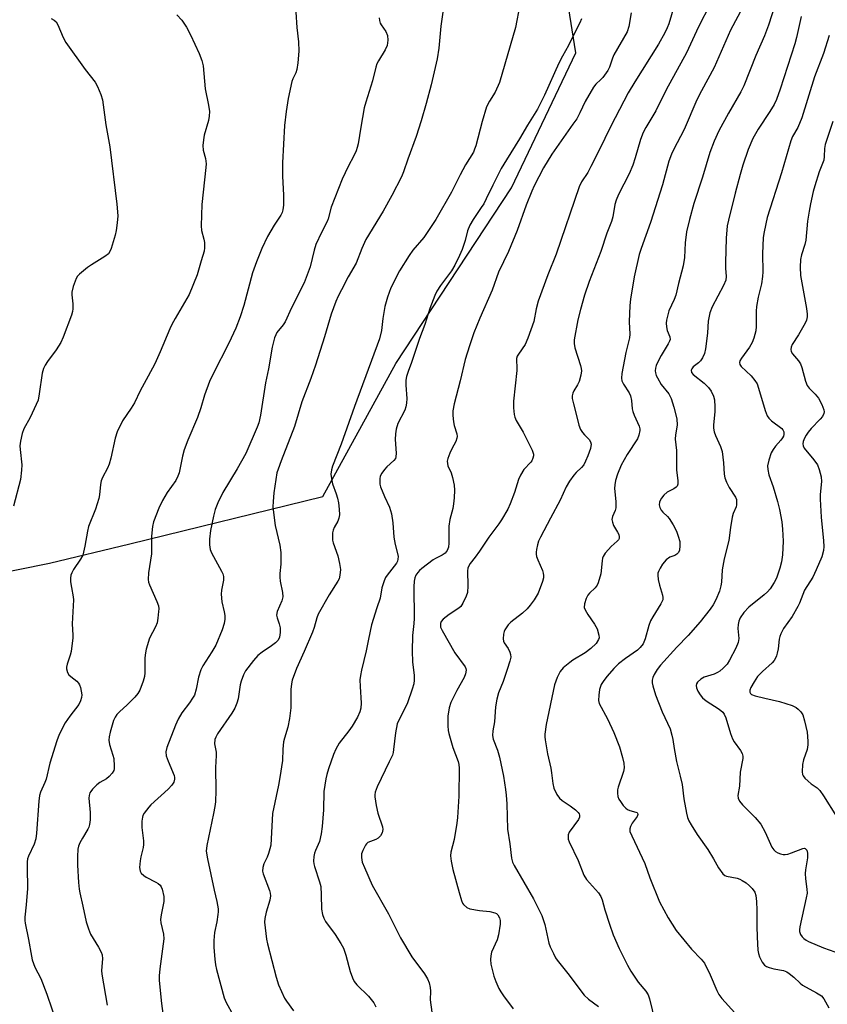
# Model space of a CAD drawing. Units: inches. Extents: x 1231770 to 1237770, y 561453 to 565454.
# Drawn here: x 1233106 to 1233352, y 562509 to 562809 of the extents above; entities that cross this region are included whole.
import ezdxf

# ---------------------------------------------------------------- set-up
doc = ezdxf.new("R2010")
doc.units = ezdxf.units.IN
doc.header["$MEASUREMENT"] = 0
doc.layers.add('NTRL-Trees', color=3, linetype='Continuous')
doc.layers.add('Undefined', color=1, linetype='Continuous')

msp = doc.modelspace()

# ---------------------------------------------------------------- linework, layer by layer
at = {"layer": 'NTRL-Trees'}
msp.add_polyline3d([(1232972.8, 562681.18, 0), (1232996.96, 562649.84, 0), (1233036.96, 562631.94, 0), (1233087.71, 562637.68, 0), (1233115.43, 562643.23, 0), (1233139.95, 562649.21, 0), (1233198.74, 562663.55, 0), (1233210.63, 562685.25, 0), (1233220.94, 562704.04, 0), (1233256.2, 562757.59, 0), (1233275.79, 562798.73, 0), (1233268.24, 562846.06, 0), (1233253.33, 562886.66, 0), (1233238.83, 562913.78, 0), (1233214.52, 562927.81, 0), (1233196.28, 562928.28, 0), (1233162.14, 562899.75, 0), (1233146.71, 562848.78, 0), (1233124.26, 562820.25, 0), (1233069.55, 562826.8, 0), (1233028.78, 562834.59, 0), (1232994.7, 562837.03, 0), (1232963.45, 562810.99, 0)], dxfattribs=at)
at = {"layer": 'Undefined'}
for points, elevation in [([(1233338.62, 562820.16), (1233334.54, 562807.17), (1233333.28, 562803.87), (1233330.62, 562797.91), (1233326.98, 562788.7), (1233326.05, 562786.88), (1233322.35, 562780.32), (1233319.41, 562774.92), (1233317.91, 562771.82), (1233316.61, 562768.38), (1233314.42, 562760.85), (1233311.77, 562752.86), (1233310.41, 562747.97), (1233309.55, 562744.2), (1233309.11, 562740.79), (1233308.92, 562736.4), (1233308.52, 562733.79), (1233307.05, 562728.45), (1233306.25, 562724.9), (1233305.76, 562723.6), (1233304.17, 562720.1), (1233303.38, 562717.24), (1233303.28, 562716.37), (1233303.39, 562715.26), (1233303.67, 562714.16), (1233304.46, 562712.22), (1233304.5, 562711.39), (1233304.35, 562710.86), (1233303.97, 562710.09), (1233301.82, 562706.53), (1233300.99, 562705.02), (1233300.28, 562703.51), (1233300.05, 562702.7), (1233299.97, 562701.85), (1233300.02, 562701.28), (1233300.28, 562700.47), (1233300.66, 562699.68), (1233301.84, 562697.65), (1233304.1, 562694.83), (1233304.87, 562693.47), (1233305.7, 562690.8), (1233306.55, 562687.27), (1233306.64, 562685.35), (1233306.17, 562682.31), (1233306.1, 562681.07), (1233306.44, 562677.54), (1233306.5, 562671.73), (1233306.9, 562668.36), (1233306.86, 562667.32), (1233306.63, 562666.72), (1233306.33, 562666.37), (1233305.66, 562665.92), (1233303.67, 562664.87), (1233302.6, 562663.97), (1233301.9, 562663.09), (1233301.49, 562662.36), (1233301.32, 562661.83), (1233301.22, 562660.99), (1233301.35, 562660.18), (1233301.75, 562659.42), (1233302.28, 562658.77), (1233303.68, 562657.49), (1233304.21, 562656.86), (1233305.43, 562654.95), (1233306.48, 562653), (1233307.02, 562651.54), (1233307.44, 562649.91), (1233307.51, 562648.53), (1233307.37, 562647.18), (1233307.1, 562646.48), (1233306.61, 562645.99), (1233305.96, 562645.63), (1233304.39, 562645.06), (1233303.28, 562644.3), (1233302.25, 562642.94), (1233301.5, 562641.71), (1233300.99, 562640.71), (1233300.83, 562640.19), (1233300.78, 562639.65), (1233300.9, 562638.25), (1233301.24, 562636.56), (1233302.25, 562633.56), (1233302.34, 562632.78), (1233302.26, 562632.09), (1233301.73, 562630.87), (1233299.23, 562626.95), (1233298.58, 562625.72), (1233298.04, 562624.24), (1233296.96, 562620.26), (1233296.27, 562618.71), (1233295.42, 562617.54), (1233294.62, 562616.73), (1233290.9, 562614.2), (1233288.81, 562612.6), (1233287.42, 562611.19), (1233285.35, 562608.87), (1233284.28, 562607.53), (1233283.54, 562606.29), (1233283.05, 562604.76), (1233282.79, 562603.09), (1233282.73, 562601.4), (1233282.92, 562600.49), (1233285.45, 562595.81), (1233287.38, 562591.69), (1233289.11, 562587.28), (1233290.03, 562584.11), (1233290.44, 562582.37), (1233290.53, 562580.92), (1233290.35, 562579.77), (1233288.7, 562575.08), (1233288.48, 562574.27), (1233288.45, 562573.22), (1233288.63, 562572.18), (1233288.92, 562571.42), (1233289.38, 562570.67), (1233290.26, 562569.47), (1233291.07, 562568.62), (1233291.53, 562568.28), (1233292.28, 562567.89), (1233294.07, 562567.46), (1233294.45, 562567.28), (1233294.62, 562567.1), (1233294.69, 562566.77), (1233294.51, 562566.16), (1233292.96, 562564.03), (1233292.42, 562563.06), (1233292.23, 562562.32), (1233292.3, 562561.53), (1233292.84, 562560.18), (1233296.78, 562551.83), (1233298.32, 562547.46), (1233301.32, 562540.17), (1233303.93, 562535.28), (1233306.38, 562531.42), (1233311.04, 562525.67), (1233313.94, 562522.7), (1233314.96, 562521.44), (1233316.73, 562517.87), (1233318.71, 562513.11), (1233319.39, 562511.86), (1233320.32, 562510.71), (1233324.27, 562506.28)], 498), ([(1233306.3, 562814.76), (1233304.12, 562807.59), (1233303.63, 562806.3), (1233302.94, 562804.83), (1233300.95, 562801.3), (1233293.75, 562789.87), (1233291.79, 562786.53), (1233286.44, 562776.33), (1233282.83, 562768.82), (1233280.41, 562764.07), (1233279.42, 562762.29), (1233277.56, 562759.41), (1233276.83, 562757.88), (1233269.82, 562737.42), (1233267.3, 562731.06), (1233264.36, 562723.1), (1233263.68, 562720.69), (1233262.97, 562716.86), (1233261.19, 562711.78), (1233260.38, 562709.86), (1233258.3, 562706.94), (1233257.94, 562706.27), (1233257.75, 562705.63), (1233257.72, 562704.91), (1233257.84, 562703.06), (1233257.8, 562701.91), (1233256.76, 562692.64), (1233256.81, 562690.61), (1233257, 562688.59), (1233257.2, 562687.77), (1233257.65, 562686.76), (1233259.76, 562683.22), (1233262.5, 562677.71), (1233262.87, 562676.48), (1233262.89, 562675.98), (1233262.73, 562675.21), (1233262.41, 562674.49), (1233262.09, 562674.04), (1233259.98, 562671.76), (1233258.97, 562670.04), (1233258.38, 562668.74), (1233257.14, 562664.83), (1233255.83, 562661.31), (1233255.04, 562659.75), (1233253.16, 562656.47), (1233252.36, 562655.26), (1233249.27, 562651.2), (1233246.48, 562646.96), (1233245.16, 562645.12), (1233243.61, 562643.14), (1233243.18, 562642.45), (1233242.91, 562641.73), (1233242.81, 562640.92), (1233242.89, 562636.33), (1233242.77, 562634.29), (1233242.43, 562633.19), (1233241.36, 562631.08), (1233240.73, 562630.11), (1233240.13, 562629.53), (1233237.24, 562627.65), (1233235.35, 562626.2), (1233234.81, 562625.55), (1233234.57, 562624.87), (1233234.52, 562624.38), (1233234.59, 562623.8), (1233235.04, 562622.75), (1233238.93, 562615.91), (1233242.03, 562611.65), (1233242.26, 562611.16), (1233242.36, 562610.64), (1233242.2, 562609.55), (1233241.82, 562608.46), (1233239.51, 562604.5), (1233237.75, 562600.87), (1233237.21, 562599.25), (1233236.78, 562596.62), (1233236.81, 562593.72), (1233236.93, 562592.28), (1233237.09, 562591.42), (1233238.33, 562587.15), (1233239.92, 562582.88), (1233240.16, 562581.9), (1233240.26, 562580.83), (1233240.13, 562572.32), (1233239.75, 562565.78), (1233239.53, 562564.03), (1233238.69, 562559.09), (1233237.69, 562555.21), (1233237.64, 562554.16), (1233237.84, 562552.5), (1233238.33, 562549.99), (1233240.22, 562542.98), (1233240.97, 562540.52), (1233241.3, 562539.75), (1233241.59, 562539.31), (1233242.54, 562538.44), (1233243.53, 562537.98), (1233246.47, 562537.45), (1233249.6, 562537.14), (1233251.16, 562536.76), (1233251.61, 562536.52), (1233252, 562536.16), (1233252.55, 562535.2), (1233252.72, 562534.42), (1233252.72, 562533.33), (1233252.26, 562530.07), (1233251.79, 562528.52), (1233250.12, 562524.74), (1233249.87, 562523.64), (1233249.78, 562522.52), (1233249.93, 562521.12), (1233250.86, 562517.5), (1233251.42, 562515.86), (1233252.36, 562513.72), (1233252.91, 562512.7), (1233253.74, 562511.5), (1233256.7, 562507.52)], 504), ([(1233316.73, 562813.56), (1233313.12, 562806.63), (1233309.53, 562798.72), (1233303.31, 562787.39), (1233300.2, 562781.01), (1233297.14, 562775.97), (1233296.32, 562774.46), (1233295.47, 562772.35), (1233293.9, 562766.68), (1233293.19, 562764.47), (1233292.03, 562761.88), (1233288.8, 562755.61), (1233288.06, 562753.81), (1233287.69, 562752.47), (1233287.04, 562748.75), (1233286.68, 562747.37), (1233285.29, 562743.78), (1233283.38, 562738.24), (1233279.89, 562729.1), (1233278.46, 562724.86), (1233277.2, 562720.56), (1233276.43, 562717.41), (1233275.33, 562711.29), (1233275.3, 562710.17), (1233275.47, 562708.88), (1233277.26, 562703.43), (1233277.44, 562702.6), (1233277.48, 562701.9), (1233277.29, 562700.54), (1233276.78, 562698.65), (1233276.3, 562697.6), (1233275.17, 562695.72), (1233274.84, 562695.02), (1233274.68, 562694.25), (1233274.73, 562693.45), (1233275.06, 562691.82), (1233275.93, 562688.65), (1233276.75, 562685.26), (1233277.26, 562684.01), (1233277.79, 562683.07), (1233278.4, 562682.31), (1233279.83, 562680.89), (1233280.3, 562680.25), (1233280.45, 562679.53), (1233280.23, 562678.19), (1233279.48, 562675.93), (1233278.76, 562674.29), (1233278.21, 562673.25), (1233277.52, 562672.4), (1233275.9, 562670.91), (1233275.17, 562670.12), (1233273.89, 562668.22), (1233272.89, 562666.55), (1233271.05, 562662.43), (1233268.03, 562657.02), (1233265.03, 562651.23), (1233264.44, 562649.95), (1233264.1, 562648.85), (1233263.78, 562647.44), (1233263.68, 562646.59), (1233263.7, 562646.05), (1233263.86, 562645.27), (1233264.21, 562644.25), (1233265.67, 562641.06), (1233265.89, 562640.27), (1233265.95, 562639.51), (1233265.91, 562638.76), (1233265.63, 562637.64), (1233264.28, 562634.09), (1233263.12, 562632.08), (1233261.92, 562630.49), (1233261, 562629.41), (1233259.51, 562628.08), (1233256, 562625.27), (1233255.22, 562624.51), (1233254.14, 562622.95), (1233253.92, 562622.47), (1233253.73, 562621.66), (1233253.65, 562620.27), (1233253.78, 562619.48), (1233254, 562618.96), (1233255.15, 562617.23), (1233255.68, 562616.21), (1233255.94, 562615.42), (1233255.95, 562614.6), (1233255.69, 562613.47), (1233254.87, 562610.91), (1233253.61, 562607.26), (1233252.25, 562603.75), (1233251.74, 562601.82), (1233251.28, 562599.48), (1233251.03, 562594.92), (1233250.52, 562592.22), (1233250.44, 562590.82), (1233250.64, 562589.71), (1233251.95, 562586.32), (1233252.54, 562584.2), (1233253.72, 562578.36), (1233254.39, 562574.33), (1233254.62, 562572.59), (1233254.77, 562569.93), (1233254.93, 562562.25), (1233255.68, 562557.79), (1233256.24, 562553.47), (1233256.52, 562552.23), (1233256.99, 562551.18), (1233262.86, 562540.99), (1233265.48, 562535.91), (1233266.38, 562533.2), (1233267.6, 562527.53), (1233267.99, 562526.45), (1233268.95, 562524.35), (1233269.61, 562523.07), (1233270.08, 562522.35), (1233273.35, 562518.31), (1233278.34, 562511.7), (1233279.63, 562510.44), (1233282.7, 562508.21)], 502), ([(1233190.45, 562811.09), (1233190.76, 562806.39), (1233191.3, 562802.05), (1233191.42, 562799.23), (1233191.09, 562795.7), (1233190.77, 562793.67), (1233190.47, 562792.64), (1233189.58, 562790.8), (1233189.28, 562790), (1233188.13, 562784.78), (1233187.51, 562780.85), (1233187.01, 562776.59), (1233186.41, 562765.22), (1233186.43, 562761.12), (1233186.78, 562755.35), (1233186.71, 562752.36), (1233186.55, 562750.9), (1233186.28, 562750.09), (1233185.91, 562749.31), (1233183.87, 562746.2), (1233181.82, 562742.72), (1233180.18, 562739.12), (1233178.46, 562735.07), (1233177.32, 562731.73), (1233174.64, 562721.77), (1233173.55, 562718.28), (1233172.17, 562714.81), (1233170.08, 562710.3), (1233165.29, 562700.97), (1233164.2, 562698.59), (1233162.67, 562694.44), (1233161.55, 562690.55), (1233160.57, 562687.64), (1233157.55, 562680.72), (1233156.49, 562677.84), (1233155.96, 562675.91), (1233154.91, 562670.79), (1233154.58, 562669.72), (1233153.93, 562668.48), (1233151.32, 562664.77), (1233149.89, 562662.4), (1233148.8, 562659.99), (1233147.12, 562655.88), (1233146.81, 562654.43), (1233146.5, 562651.45), (1233146.54, 562647.19), (1233146.48, 562646.07), (1233145.63, 562640.36), (1233145.48, 562638.32), (1233145.63, 562637.48), (1233145.92, 562636.65), (1233148.16, 562631.55), (1233148.64, 562630.23), (1233148.73, 562629.4), (1233148.69, 562628.55), (1233148.45, 562626.54), (1233148.2, 562625.12), (1233147.75, 562623.91), (1233145.94, 562620.38), (1233144.86, 562617.05), (1233144.64, 562615.91), (1233144.51, 562614.45), (1233144.45, 562609.85), (1233144.34, 562608.72), (1233143.96, 562607.31), (1233142.93, 562604.54), (1233142.37, 562603.53), (1233141.42, 562602.44), (1233139.15, 562600.17), (1233136.72, 562598), (1233135.96, 562597.22), (1233135.4, 562596.41), (1233134.96, 562595.36), (1233133.95, 562591.78), (1233133.66, 562590.42), (1233133.53, 562589.34), (1233133.7, 562588.06), (1233134.75, 562584.83), (1233135, 562583.73), (1233135.17, 562581.45), (1233135.12, 562580.61), (1233135.01, 562580.12), (1233134.55, 562579.26), (1233133.63, 562578.27), (1233132.77, 562577.59), (1233130.81, 562576.42), (1233129.9, 562575.76), (1233128.51, 562574.4), (1233128.01, 562573.75), (1233127.76, 562573.28), (1233127.54, 562572.49), (1233127.46, 562571.66), (1233127.81, 562567.32), (1233127.8, 562565.05), (1233127.67, 562563.65), (1233127.44, 562562.91), (1233127.1, 562562.21), (1233125.45, 562559.55), (1233124.66, 562558.06), (1233124.23, 562557.03), (1233124.05, 562556.2), (1233123.92, 562553.9), (1233123.94, 562551.28), (1233124.25, 562546.03), (1233124.45, 562543.98), (1233124.65, 562542.82), (1233125.63, 562538.82), (1233126.62, 562534.04), (1233127.29, 562531.86), (1233127.94, 562530.29), (1233130.39, 562526.32), (1233131.17, 562524.79), (1233131.45, 562524), (1233131.57, 562522.75), (1233131.32, 562519.23), (1233131.36, 562518.05), (1233133.02, 562508.63)], 516), ([(1233235.59, 562813.19), (1233234.67, 562806.85), (1233234.07, 562800.08), (1233233.59, 562796.89), (1233231.74, 562789.01), (1233230.23, 562783.32), (1233228.7, 562778.04), (1233227.14, 562773.22), (1233224.59, 562766.31), (1233223.32, 562762.42), (1233222.73, 562760.98), (1233219.74, 562755.24), (1233217.06, 562750.44), (1233211.81, 562741.81), (1233210.61, 562739.13), (1233208.85, 562734.69), (1233206.47, 562730.46), (1233204.37, 562726.5), (1233203.41, 562724.63), (1233202.7, 562723), (1233201.22, 562719.16), (1233199.23, 562712.2), (1233196.51, 562703.61), (1233195.04, 562699.5), (1233192.27, 562692.38), (1233190.13, 562684.86), (1233186.01, 562674.42), (1233185.08, 562671.89), (1233184.75, 562670.76), (1233183.81, 562664.68), (1233183.57, 562662.07), (1233183.5, 562660.44), (1233183.64, 562658.75), (1233184.18, 562654.72), (1233185.63, 562648.75), (1233185.91, 562646.56), (1233185.94, 562643), (1233185.62, 562640.08), (1233185.57, 562638.97), (1233185.71, 562637.81), (1233186.42, 562634.35), (1233186.5, 562633), (1233186.19, 562631.75), (1233184.84, 562628.55), (1233184.63, 562627.44), (1233184.77, 562626.65), (1233185.42, 562624.8), (1233185.71, 562623.59), (1233185.75, 562622.14), (1233185.55, 562620.72), (1233185.09, 562619.86), (1233184.27, 562619.05), (1233183.08, 562618.14), (1233180.22, 562616.19), (1233178.91, 562615.14), (1233177.55, 562613.58), (1233175.2, 562610.51), (1233174.55, 562609.24), (1233173.83, 562607.36), (1233173.57, 562606.24), (1233172.9, 562601.99), (1233172.5, 562600.63), (1233171.88, 562599.06), (1233171.01, 562597.54), (1233166.64, 562591.27), (1233166.1, 562590.32), (1233165.83, 562589.57), (1233165.69, 562588.28), (1233166.19, 562585.75), (1233166.26, 562584.64), (1233166.05, 562581.07), (1233166.13, 562574.08), (1233165.98, 562570.57), (1233165.81, 562569.11), (1233165.43, 562567.07), (1233163.39, 562557.26), (1233163.21, 562555.54), (1233163.58, 562553.25), (1233165.65, 562543.67), (1233166.46, 562540.27), (1233166.8, 562537.94), (1233166.83, 562537.07), (1233166.76, 562536.23), (1233166.38, 562534), (1233165.67, 562530.73), (1233165.52, 562528.35), (1233165.52, 562526.26), (1233165.79, 562522.7), (1233165.99, 562520.93), (1233166.31, 562519.47), (1233168.62, 562510.84), (1233169.25, 562509.5), (1233171.43, 562505.64)], 512), ([(1233258.75, 562813.36), (1233257.37, 562806.4), (1233252.58, 562789.66), (1233251.19, 562786.72), (1233249.45, 562783.98), (1233248.62, 562782.27), (1233247.26, 562777.77), (1233245.33, 562770.41), (1233244.97, 562769.34), (1233244.57, 562768.49), (1233242.17, 562764.61), (1233240.51, 562761.54), (1233237.88, 562756.32), (1233233.1, 562747.91), (1233229.49, 562742.43), (1233226.17, 562738.57), (1233225.01, 562736.94), (1233222.07, 562732.3), (1233219.45, 562727.14), (1233218.44, 562724.24), (1233217.64, 562721.47), (1233216.97, 562717.84), (1233216.64, 562714.17), (1233215.95, 562711.61), (1233208.37, 562690.95), (1233204.32, 562679.53), (1233201.69, 562672.83), (1233201.31, 562671.7), (1233201.14, 562670.38), (1233201.31, 562669.04), (1233201.7, 562667.45), (1233202.81, 562664.41), (1233203.2, 562663.05), (1233203.49, 562661.67), (1233203.7, 562659.67), (1233203.77, 562657.96), (1233203.64, 562656.99), (1233203.26, 562656.02), (1233202.2, 562654.1), (1233201.86, 562653.33), (1233201.68, 562652.52), (1233201.63, 562651.41), (1233201.7, 562650.3), (1233201.89, 562649.45), (1233203.24, 562645.53), (1233203.83, 562643.2), (1233204.06, 562641.31), (1233203.94, 562639.64), (1233203.65, 562638.53), (1233203.28, 562637.78), (1233200.62, 562633.65), (1233197.32, 562627.72), (1233196.92, 562626.66), (1233196.06, 562623.69), (1233195.54, 562622.21), (1233193.04, 562616.38), (1233190.66, 562611.16), (1233189.42, 562607.68), (1233189.2, 562606.55), (1233189.01, 562604.81), (1233188.92, 562599.16), (1233188.52, 562595.92), (1233188.07, 562593.3), (1233187.05, 562590.01), (1233186.78, 562588.9), (1233186.53, 562586.64), (1233186.39, 562583.17), (1233185.64, 562577.97), (1233185.22, 562575.69), (1233183.38, 562567.02), (1233182.85, 562557.39), (1233182.6, 562556.24), (1233182.14, 562554.84), (1233181.71, 562553.73), (1233180.7, 562551.71), (1233180.39, 562550.6), (1233180.38, 562549.51), (1233180.55, 562548.69), (1233182.42, 562543.55), (1233182.65, 562542.73), (1233182.75, 562541.97), (1233182.54, 562540.59), (1233181.49, 562536.93), (1233181.03, 562535.01), (1233180.96, 562533.88), (1233181.12, 562532.17), (1233181.57, 562528.72), (1233181.83, 562527.31), (1233184.49, 562517.13), (1233185.23, 562514.88), (1233187.02, 562510.8), (1233187.61, 562509.82), (1233189.77, 562506.9)], 510), ([(1233292.65, 562810.89), (1233291.98, 562806.7), (1233291.41, 562805.06), (1233287.37, 562798.08), (1233286.95, 562797.08), (1233286.03, 562794.33), (1233285.52, 562793.29), (1233284.03, 562791.18), (1233283.46, 562790.58), (1233281.86, 562789.14), (1233281.16, 562788.23), (1233278.68, 562783.87), (1233277.03, 562780.42), (1233276.06, 562778.64), (1233274.93, 562776.94), (1233268.52, 562767.88), (1233265.99, 562763.65), (1233263.08, 562758.21), (1233262.36, 562756.61), (1233260.69, 562752.27), (1233257.93, 562744.56), (1233255.24, 562738.23), (1233252.22, 562731.9), (1233250.33, 562726.41), (1233246.54, 562717.94), (1233244.77, 562713.41), (1233243.38, 562709.5), (1233242.11, 562705.34), (1233240.58, 562698.77), (1233238.76, 562691.82), (1233238.32, 562689.65), (1233238.3, 562688.26), (1233238.5, 562686.3), (1233238.75, 562685.18), (1233239.5, 562682.65), (1233239.62, 562681.82), (1233239.58, 562681.36), (1233239.22, 562680.36), (1233237.99, 562678.1), (1233237.4, 562676.78), (1233236.79, 562675.16), (1233236.63, 562674.34), (1233236.67, 562673.61), (1233236.85, 562672.89), (1233237.83, 562670.77), (1233238.25, 562669.35), (1233238.72, 562667.01), (1233238.81, 562665.52), (1233238.76, 562663.13), (1233238.57, 562661.34), (1233238.3, 562659.88), (1233237.44, 562656.53), (1233237.12, 562654.59), (1233237.11, 562649.35), (1233237, 562648.19), (1233236.62, 562647.12), (1233235.98, 562646.28), (1233235.11, 562645.68), (1233233.05, 562644.69), (1233232.31, 562644.24), (1233228.83, 562641.64), (1233228.18, 562641.07), (1233227.64, 562640.47), (1233227.08, 562639.59), (1233226.78, 562638.84), (1233226.56, 562637.74), (1233226.44, 562636.02), (1233226.5, 562626.38), (1233226.44, 562624.94), (1233226.05, 562621.22), (1233225.93, 562616.47), (1233226.05, 562613.23), (1233226.55, 562609.05), (1233226.57, 562607.65), (1233226.45, 562606.54), (1233225.96, 562604.87), (1233224.53, 562600.75), (1233223.9, 562599.4), (1233221.94, 562595.69), (1233221.39, 562594.32), (1233220.82, 562591.57), (1233220.29, 562586.48), (1233220.16, 562585.64), (1233219.91, 562584.83), (1233218.97, 562582.73), (1233215.25, 562575.1), (1233214.69, 562573.5), (1233214.57, 562572.69), (1233214.58, 562572.11), (1233214.95, 562569.47), (1233215.44, 562567.15), (1233216.87, 562562.98), (1233216.95, 562562.17), (1233216.76, 562561.18), (1233216.31, 562560.27), (1233215.55, 562559.51), (1233214.84, 562559.08), (1233212.43, 562558.15), (1233212, 562557.8), (1233211.67, 562557.36), (1233210.87, 562555.8), (1233210.53, 562554.69), (1233210.51, 562553.59), (1233210.75, 562552.21), (1233211.37, 562550.58), (1233213.77, 562545.24), (1233218.72, 562536.46), (1233222.41, 562529.2), (1233225.82, 562523.39), (1233229.71, 562518.18), (1233230.59, 562516.69), (1233231.08, 562515.4), (1233231.42, 562514.07), (1233231.5, 562512.94), (1233231.42, 562510.27), (1233231.96, 562506.53)], 506), ([(1233326.63, 562812.61), (1233322.96, 562805.58), (1233317.98, 562794.25), (1233314.1, 562787.18), (1233312.66, 562784.39), (1233308.85, 562775.36), (1233305.58, 562769.19), (1233304.97, 562767.86), (1233304.17, 562765.67), (1233302.17, 562758.51), (1233298.52, 562747.01), (1233295.74, 562739.16), (1233295.14, 562737.25), (1233293.53, 562730.48), (1233292.44, 562723.72), (1233292.24, 562721.75), (1233292.01, 562716.75), (1233292.2, 562713), (1233292.15, 562711.94), (1233291.07, 562707.4), (1233289.85, 562701.06), (1233289.7, 562699.63), (1233289.84, 562698.81), (1233290.27, 562697.77), (1233292, 562695.2), (1233292.48, 562694.22), (1233292.78, 562692.86), (1233292.99, 562690.28), (1233293.16, 562689.44), (1233293.56, 562688.38), (1233295.11, 562684.99), (1233295.31, 562684.19), (1233295.31, 562683.63), (1233295.03, 562682.23), (1233294.6, 562681.17), (1233291.47, 562676.37), (1233289.59, 562673.08), (1233288.47, 562670.35), (1233287.86, 562668.41), (1233287.67, 562667.08), (1233287.62, 562666), (1233287.97, 562662.04), (1233287.99, 562660.13), (1233287.82, 562659.35), (1233286.93, 562657.47), (1233286.81, 562656.53), (1233286.94, 562655.74), (1233287.28, 562654.71), (1233288.49, 562652.7), (1233288.85, 562651.96), (1233289.01, 562651.26), (1233288.96, 562650.81), (1233288.75, 562650.39), (1233288.42, 562649.99), (1233286.53, 562648.31), (1233285.72, 562647.45), (1233284.78, 562646.3), (1233284.16, 562645.32), (1233283.95, 562644.8), (1233283.8, 562643.97), (1233283.4, 562639.99), (1233282.62, 562637.32), (1233282.27, 562636.6), (1233281.67, 562635.76), (1233280, 562634.14), (1233279.44, 562633.49), (1233278.94, 562632.49), (1233278.44, 562630.87), (1233278.36, 562629.8), (1233278.6, 562629.07), (1233279.44, 562627.65), (1233281.47, 562624.74), (1233282.27, 562623.24), (1233282.83, 562621.36), (1233282.86, 562620.56), (1233282.72, 562620.04), (1233281.97, 562618.81), (1233280.41, 562617.28), (1233278.65, 562615.97), (1233274.88, 562613.72), (1233273.92, 562613.06), (1233271.96, 562611.38), (1233271.05, 562610.3), (1233270.16, 562608.44), (1233269.34, 562606.23), (1233266.75, 562594.15), (1233266.39, 562591.21), (1233266.37, 562590.33), (1233266.44, 562589.48), (1233267.18, 562585.21), (1233268.19, 562580.79), (1233268.41, 562579.4), (1233268.74, 562576.14), (1233269.1, 562574.72), (1233269.98, 562572.85), (1233270.79, 562571.65), (1233271.64, 562570.94), (1233274.04, 562569.34), (1233275.69, 562568.13), (1233276.49, 562567.35), (1233276.79, 562566.92), (1233276.95, 562566.53), (1233276.94, 562565.95), (1233276.61, 562565.23), (1233273.8, 562561.3), (1233273.51, 562560.56), (1233273.43, 562559.78), (1233273.51, 562559.24), (1233273.79, 562558.42), (1233276.47, 562552.75), (1233278.21, 562548.22), (1233279.02, 562546.97), (1233282.72, 562542.87), (1233283.46, 562541.71), (1233283.83, 562540.71), (1233284.61, 562537.7), (1233286.01, 562533.27), (1233287.2, 562530.11), (1233288.98, 562525.86), (1233291.5, 562520.8), (1233292.52, 562519.02), (1233294.75, 562515.69), (1233297.13, 562512.91), (1233297.84, 562511.84), (1233298.29, 562510.56), (1233299.84, 562503.92)], 500), ([(1233115.93, 562809.21), (1233116.86, 562808.66), (1233117.45, 562808.15), (1233118, 562807.25), (1233119.63, 562803.39), (1233120.41, 562801.89), (1233126.31, 562793.67), (1233129.39, 562789.74), (1233130.08, 562788.45), (1233131.09, 562786.02), (1233131.56, 562784.36), (1233132.6, 562776.74), (1233133.78, 562770.05), (1233135.95, 562752.62), (1233136.21, 562749.03), (1233136.06, 562746.95), (1233135.78, 562744.59), (1233135.46, 562743.2), (1233134.27, 562739.14), (1233133.87, 562738.15), (1233133.43, 562737.53), (1233132.29, 562736.64), (1233128.23, 562734.15), (1233127.01, 562733.32), (1233124.6, 562731.27), (1233124.02, 562730.65), (1233123.58, 562729.93), (1233122.67, 562727.49), (1233122.28, 562725.82), (1233122.27, 562725.02), (1233122.52, 562722.23), (1233122.54, 562720.77), (1233122.46, 562719.9), (1233122.16, 562718.78), (1233119.61, 562712.15), (1233118.87, 562710.53), (1233117.49, 562708.23), (1233114.83, 562704.72), (1233114.1, 562703.55), (1233113.59, 562702.58), (1233113.22, 562701.18), (1233112.33, 562694.83), (1233111.94, 562692.89), (1233111.41, 562691.56), (1233109.54, 562687.67), (1233107.59, 562684.2), (1233107.08, 562682.73), (1233106.63, 562680.44), (1233106.45, 562679), (1233106.5, 562677.87), (1233107.01, 562673.26), (1233106.92, 562671.57), (1233106.58, 562668.76), (1233104.47, 562660.6)], 520), ([(1233154.21, 562810.28), (1233155.78, 562808.66), (1233157.17, 562806.48), (1233158.41, 562804.18), (1233161.03, 562798.53), (1233161.81, 562796.39), (1233162.26, 562794.76), (1233162.86, 562787.77), (1233163.91, 562782.77), (1233164.18, 562780.82), (1233164.11, 562779.45), (1233163.91, 562778.08), (1233162.54, 562773.64), (1233162.32, 562772.19), (1233162.18, 562770.45), (1233162.27, 562769.02), (1233162.98, 562766.54), (1233163.19, 562764.93), (1233163.11, 562763.76), (1233161.82, 562752.55), (1233161.6, 562746.04), (1233161.71, 562744.62), (1233162.44, 562741.95), (1233162.62, 562740.99), (1233162.7, 562739.34), (1233162.58, 562738.26), (1233161.61, 562735.32), (1233160.4, 562731.08), (1233158.01, 562725.08), (1233153.73, 562717.81), (1233152.74, 562715.97), (1233152.11, 562714.63), (1233149.17, 562707.67), (1233147.49, 562703.99), (1233145.53, 562700.2), (1233143.1, 562695.77), (1233141.34, 562692.15), (1233140.36, 562690.5), (1233137.65, 562686.59), (1233136.06, 562683.3), (1233135.44, 562681.38), (1233134.14, 562675.29), (1233133.64, 562673.45), (1233133.14, 562672.16), (1233131.58, 562669.36), (1233131.18, 562668.37), (1233130.97, 562667.28), (1233130.68, 562664.1), (1233130.49, 562662.96), (1233129.45, 562659.71), (1233127.32, 562654.41), (1233127.01, 562653.02), (1233126.23, 562648.49), (1233125.56, 562645.72), (1233124.93, 562644.44), (1233122.76, 562641.31), (1233122.22, 562640.33), (1233121.91, 562639.57), (1233121.79, 562638.75), (1233121.86, 562637.6), (1233122.11, 562635.85), (1233122.69, 562632.97), (1233122.78, 562632.1), (1233122.33, 562624.81), (1233122.57, 562621.35), (1233122.56, 562620.48), (1233122.07, 562616.4), (1233121.76, 562615.27), (1233120.8, 562612.46), (1233120.64, 562611.62), (1233120.65, 562611.06), (1233120.9, 562609.97), (1233121.31, 562609.28), (1233121.92, 562608.74), (1233123.74, 562607.37), (1233124.3, 562606.72), (1233124.59, 562606.24), (1233124.87, 562605.45), (1233125.1, 562604.33), (1233125.24, 562603.19), (1233125.22, 562602.36), (1233124.93, 562601.36), (1233124.33, 562600.18), (1233121.62, 562596.68), (1233120.25, 562594.61), (1233118.42, 562591.07), (1233117.66, 562589.19), (1233115.59, 562582.31), (1233114.42, 562577.5), (1233114.01, 562576.42), (1233112.73, 562573.54), (1233112.38, 562572.49), (1233112.14, 562570.77), (1233111.47, 562561.07), (1233111.27, 562559.31), (1233110.72, 562557.68), (1233109, 562554.02), (1233108.77, 562553.19), (1233108.65, 562552.31), (1233108.59, 562550.56), (1233108.76, 562544.2), (1233108.36, 562539.2), (1233107.88, 562535.43), (1233107.88, 562534.43), (1233107.98, 562533.63), (1233109.04, 562528.67), (1233109.91, 562523.54), (1233110.17, 562522.42), (1233111, 562520.26), (1233112.82, 562516.72), (1233114.61, 562512.04), (1233119.15, 562498.64)], 518), ([(1233215.9, 562809.36), (1233215.96, 562808.52), (1233216.19, 562807.71), (1233216.46, 562807.21), (1233217.9, 562805.18), (1233218.45, 562803.97), (1233218.53, 562802.59), (1233218.29, 562800.92), (1233217.69, 562799.59), (1233215.64, 562796.29), (1233215.2, 562795.35), (1233214.84, 562794.35), (1233213.85, 562790.17), (1233211.78, 562783.66), (1233211.31, 562781.98), (1233210.25, 562776.11), (1233209.44, 562770.98), (1233209.18, 562769.88), (1233208.83, 562768.84), (1233208.18, 562767.32), (1233206.45, 562764.05), (1233204.57, 562760.2), (1233201.22, 562751.73), (1233200.32, 562748.16), (1233200.05, 562747.34), (1233198.29, 562743.99), (1233196.63, 562740.31), (1233196.11, 562738.65), (1233194.83, 562733.48), (1233193.05, 562728.67), (1233189.21, 562721.04), (1233187.2, 562716.75), (1233186.59, 562715.82), (1233184.73, 562713.49), (1233184.35, 562712.84), (1233183.98, 562711.92), (1233183.32, 562709.07), (1233182.19, 562702.51), (1233181.26, 562698.2), (1233179.69, 562688.33), (1233179.18, 562686.05), (1233178.74, 562684.69), (1233175.24, 562676.72), (1233172.62, 562671.98), (1233168.22, 562664.77), (1233166.75, 562661.68), (1233165.88, 562659.58), (1233165.36, 562657.56), (1233164.45, 562653.17), (1233164.22, 562650.61), (1233164.2, 562648.89), (1233164.41, 562647.45), (1233164.78, 562646.38), (1233167.86, 562640.81), (1233168.24, 562640.02), (1233168.48, 562639.2), (1233168.43, 562638.09), (1233167.82, 562635.02), (1233167.77, 562633.83), (1233167.96, 562631.45), (1233168.69, 562628.42), (1233168.88, 562627.33), (1233168.86, 562626.24), (1233168.66, 562624.89), (1233168, 562622.94), (1233166.13, 562618.28), (1233164.92, 562616.25), (1233162.19, 562612.05), (1233161.5, 562610.77), (1233160.82, 562608.58), (1233160.15, 562604.87), (1233159.58, 562603.08), (1233159.05, 562602.11), (1233158.13, 562600.72), (1233155.8, 562597.71), (1233154.63, 562595.75), (1233153.78, 562593.92), (1233151.15, 562587.17), (1233150.91, 562585.76), (1233151.01, 562584.63), (1233151.57, 562582.97), (1233153.4, 562578.57), (1233153.53, 562578.01), (1233153.54, 562577.5), (1233153.27, 562576.55), (1233152.72, 562575.65), (1233151.57, 562574.39), (1233146.35, 562569.67), (1233145.69, 562569), (1233144.31, 562567.13), (1233143.9, 562566.38), (1233143.73, 562565.86), (1233143.6, 562564.74), (1233143.6, 562562.73), (1233144.03, 562558.71), (1233144.06, 562557.57), (1233143.93, 562556.69), (1233143.26, 562553.78), (1233143.07, 562552.61), (1233142.9, 562550.58), (1233143.03, 562549.49), (1233143.4, 562548.84), (1233144.13, 562548.1), (1233144.88, 562547.63), (1233147.8, 562546.14), (1233148.53, 562545.68), (1233149.16, 562545.15), (1233149.47, 562544.71), (1233149.79, 562543.95), (1233150.27, 562541.71), (1233150.31, 562541.14), (1233150.24, 562540.27), (1233149.42, 562536.18), (1233149.27, 562534.73), (1233149.4, 562533.69), (1233150.16, 562530.31), (1233150.26, 562528.89), (1233149.1, 562519.74), (1233148.9, 562517.54), (1233148.88, 562516.17), (1233149.58, 562509.14), (1233150.41, 562503.15)], 514), ([(1233277.55, 562809.1), (1233277.01, 562807.81), (1233275.32, 562804.54), (1233273.55, 562800.9), (1233271.74, 562797.7), (1233270.65, 562795.58), (1233266.23, 562785.77), (1233264.1, 562781.55), (1233261.09, 562776.67), (1233258.68, 562772.52), (1233254.64, 562766.08), (1233253.07, 562763.43), (1233250.46, 562758.42), (1233248.52, 562754.25), (1233247.72, 562752.76), (1233246.98, 562751.56), (1233244.47, 562747.92), (1233243.46, 562746.24), (1233242.77, 562744.49), (1233242.05, 562741.52), (1233241.15, 562738.84), (1233240.39, 562737), (1233238.96, 562734.06), (1233237.91, 562732.36), (1233234.56, 562727.81), (1233233.49, 562726.08), (1233232.84, 562724.76), (1233231.29, 562720.85), (1233229.75, 562715.95), (1233228.12, 562711.66), (1233225.77, 562704.42), (1233224.69, 562701.68), (1233224.22, 562700.1), (1233224.04, 562698.97), (1233224, 562697.49), (1233224.27, 562693.45), (1233224.23, 562692.05), (1233224, 562690.91), (1233223.66, 562689.84), (1233221.58, 562685.76), (1233221.06, 562684.11), (1233220.89, 562682.67), (1233220.79, 562680.91), (1233221.1, 562676.78), (1233221, 562675.66), (1233220.81, 562675.16), (1233220.33, 562674.52), (1233218.25, 562672.61), (1233217.47, 562671.79), (1233216.68, 562670.68), (1233216.22, 562669.72), (1233216.09, 562668.94), (1233216.07, 562668.15), (1233216.13, 562667.35), (1233216.32, 562666.53), (1233217.49, 562663.58), (1233219.02, 562660.33), (1233219.67, 562658.29), (1233220.07, 562655.54), (1233220.34, 562651.19), (1233220.73, 562649), (1233221.57, 562645.83), (1233221.65, 562645.26), (1233221.61, 562644.54), (1233221.44, 562643.89), (1233221.12, 562643.29), (1233218.29, 562639.6), (1233217.85, 562638.87), (1233217.4, 562637.85), (1233216.71, 562635.73), (1233216.17, 562632.59), (1233215.15, 562629.69), (1233213.58, 562624.48), (1233212.58, 562620.13), (1233211.91, 562616.59), (1233210.45, 562610.73), (1233210.15, 562609.1), (1233210.02, 562607.71), (1233210.04, 562605.68), (1233210.42, 562600.6), (1233210.27, 562599.14), (1233209.99, 562598), (1233209.29, 562596.37), (1233207.64, 562593.61), (1233206.66, 562592.22), (1233203.73, 562588.42), (1233202.67, 562586.63), (1233201.98, 562585.01), (1233200.47, 562580.58), (1233199.94, 562578.92), (1233199.61, 562577.56), (1233199.04, 562573.71), (1233198.87, 562568.1), (1233198.52, 562563.09), (1233198.25, 562560.79), (1233197.73, 562558.51), (1233196.48, 562555.75), (1233196.21, 562554.98), (1233196.02, 562553.89), (1233195.92, 562552.49), (1233195.96, 562551.66), (1233196.13, 562550.84), (1233197.71, 562546.17), (1233198.06, 562544.77), (1233198.25, 562542.28), (1233198.36, 562537.93), (1233198.64, 562536.29), (1233199.02, 562535.17), (1233199.54, 562534.12), (1233202.52, 562530.15), (1233204.16, 562527.47), (1233204.99, 562525.97), (1233205.76, 562523.91), (1233207.02, 562518.86), (1233207.72, 562516.93), (1233208.22, 562515.89), (1233209.11, 562514.79), (1233212.65, 562511.4), (1233214.21, 562509.39), (1233214.89, 562508.16)], 508), ([(1233344.45, 562809.77), (1233342.98, 562803.36), (1233342.47, 562801.4), (1233338.1, 562787.65), (1233336.92, 562784.5), (1233336.19, 562783), (1233334.94, 562780.81), (1233331.33, 562775.42), (1233329.68, 562772.58), (1233328.28, 562769.27), (1233326.69, 562764.52), (1233325.84, 562761.61), (1233324.34, 562755.92), (1233322.33, 562747.79), (1233321.95, 562745.97), (1233321.59, 562742.3), (1233321.36, 562734.86), (1233321.37, 562733.17), (1233321.62, 562730.62), (1233321.49, 562729.44), (1233320.81, 562727.83), (1233317.38, 562721.35), (1233316.64, 562719.55), (1233316.09, 562717.01), (1233315.92, 562713.47), (1233315.76, 562711.73), (1233315.35, 562708.58), (1233314.98, 562707.18), (1233314.38, 562705.85), (1233313.75, 562704.88), (1233313.17, 562704.31), (1233311.57, 562703.02), (1233311.1, 562702.44), (1233310.94, 562702.01), (1233311.06, 562701.34), (1233311.51, 562700.75), (1233314.86, 562698.11), (1233316.21, 562696.77), (1233317.01, 562695.62), (1233317.76, 562694.09), (1233318.01, 562692.98), (1233318.14, 562690.93), (1233318.11, 562689.46), (1233317.72, 562685.31), (1233317.77, 562684.43), (1233317.96, 562683.26), (1233318.31, 562682.16), (1233319.88, 562678.8), (1233320.38, 562677.32), (1233320.8, 562673.79), (1233320.99, 562670.36), (1233321.21, 562669.26), (1233321.74, 562667.91), (1233322.48, 562666.32), (1233324.44, 562663.41), (1233324.71, 562662.65), (1233324.79, 562661.84), (1233324.74, 562661.01), (1233324.61, 562660.47), (1233323.77, 562658.37), (1233323.44, 562657.26), (1233322.87, 562654.11), (1233322.38, 562650.21), (1233320.96, 562644.61), (1233320.42, 562641.23), (1233320.17, 562637.49), (1233320.01, 562636.36), (1233319.54, 562634.73), (1233318.48, 562632.07), (1233317.64, 562630.57), (1233316.76, 562629.25), (1233313.68, 562625.42), (1233310.06, 562621.26), (1233306.61, 562617.73), (1233301.6, 562612.22), (1233300.61, 562610.84), (1233299.71, 562609.41), (1233299.28, 562608.41), (1233299.09, 562607.63), (1233299.09, 562606.8), (1233299.24, 562605.95), (1233300.08, 562603.12), (1233302.08, 562597.98), (1233304.49, 562592.82), (1233305.09, 562590.92), (1233305.39, 562589.54), (1233305.78, 562586.86), (1233306.49, 562582.88), (1233307.62, 562578.42), (1233308.15, 562575.87), (1233308.75, 562571.45), (1233309.51, 562567.17), (1233309.83, 562565.76), (1233310.19, 562564.81), (1233310.91, 562563.55), (1233312.78, 562560.58), (1233315.98, 562556.03), (1233317.7, 562553.24), (1233319.27, 562550.48), (1233320.6, 562548.65), (1233321.2, 562548.13), (1233321.69, 562547.92), (1233324.97, 562547.28), (1233325.73, 562547.04), (1233326.5, 562546.66), (1233327.72, 562545.88), (1233328.75, 562545.03), (1233329.51, 562544.23), (1233330.31, 562543.08), (1233330.68, 562542.03), (1233330.84, 562540.27), (1233330.94, 562537.6), (1233330.9, 562532.72), (1233331.09, 562529.4), (1233331.2, 562525.39), (1233331.4, 562524.41), (1233331.8, 562523.35), (1233332.61, 562521.79), (1233333.26, 562520.87), (1233333.93, 562520.39), (1233334.73, 562520.07), (1233336.17, 562519.68), (1233339.03, 562519.2), (1233340.1, 562518.79), (1233340.84, 562518.34), (1233342.23, 562517.22), (1233344.16, 562515.31), (1233344.81, 562514.78), (1233349.17, 562512.43), (1233350.6, 562511.48), (1233351.31, 562510.58), (1233352.89, 562507.79)], 496), ([(1233353.01, 562804.03), (1233351.22, 562798.53), (1233348.51, 562791.44), (1233344.61, 562778.92), (1233343.41, 562775.98), (1233341.82, 562773.21), (1233341.28, 562771.93), (1233338.42, 562762.12), (1233334.14, 562748.53), (1233333.19, 562744.23), (1233332.9, 562742.5), (1233332.7, 562737.48), (1233332.73, 562731.97), (1233332.66, 562730.55), (1233332.36, 562728.32), (1233331.38, 562724.3), (1233330.84, 562721.45), (1233330.75, 562719.98), (1233330.76, 562715.35), (1233330.63, 562714.01), (1233330.07, 562711.79), (1233329.54, 562710.51), (1233328.68, 562709.1), (1233326.23, 562705.68), (1233325.81, 562704.94), (1233325.66, 562704.44), (1233325.73, 562703.83), (1233326.14, 562703.19), (1233329.25, 562700.28), (1233330.38, 562698.91), (1233331, 562697.93), (1233331.5, 562696.57), (1233333.44, 562689.76), (1233334.09, 562688.14), (1233334.6, 562687.46), (1233335.42, 562686.64), (1233338.51, 562684.32), (1233338.88, 562683.9), (1233339.16, 562683.26), (1233339.17, 562682.5), (1233339.03, 562681.96), (1233338.78, 562681.45), (1233338.28, 562680.77), (1233336.58, 562678.9), (1233335.89, 562677.93), (1233335.31, 562676.9), (1233334.56, 562674.66), (1233334.22, 562672.93), (1233334.28, 562671.81), (1233334.61, 562670.14), (1233335.91, 562666.53), (1233337.19, 562662.09), (1233337.83, 562659.58), (1233338.54, 562655.91), (1233338.77, 562653.64), (1233338.98, 562649.93), (1233338.73, 562645.76), (1233338.44, 562643.71), (1233337.96, 562641.72), (1233336.9, 562638.7), (1233336.22, 562637.4), (1233334.96, 562635.43), (1233334.21, 562634.55), (1233333.14, 562633.59), (1233328.5, 562629.91), (1233326.98, 562628.25), (1233325.88, 562626.63), (1233325.44, 562625.63), (1233325.22, 562624.54), (1233325.2, 562623.4), (1233325.47, 562620.29), (1233325.3, 562619.14), (1233324.54, 562617.41), (1233322.61, 562613.74), (1233321.86, 562612.48), (1233320.72, 562611.27), (1233319.64, 562610.4), (1233318.95, 562609.95), (1233317.94, 562609.51), (1233314.94, 562608.51), (1233313.91, 562607.99), (1233312.86, 562607), (1233312.57, 562606.54), (1233312.45, 562606.06), (1233312.54, 562605.29), (1233312.92, 562604.28), (1233313.64, 562603.12), (1233314.38, 562602.24), (1233315.46, 562601.37), (1233319.42, 562598.78), (1233320.54, 562597.84), (1233321.04, 562597.23), (1233321.5, 562596.19), (1233322.9, 562591.4), (1233323.5, 562589.81), (1233324.07, 562588.82), (1233326.01, 562586.18), (1233326.5, 562585.25), (1233326.67, 562584.52), (1233326.69, 562583.77), (1233325.91, 562579.61), (1233325.69, 562575.37), (1233325.14, 562572.46), (1233325.22, 562571.69), (1233325.66, 562570.74), (1233326.59, 562569.67), (1233330.47, 562565.77), (1233332.14, 562563.81), (1233333.5, 562561.3), (1233335.51, 562556.75), (1233336.09, 562555.92), (1233336.65, 562555.43), (1233337.39, 562555.03), (1233338.18, 562554.72), (1233338.98, 562554.53), (1233339.54, 562554.51), (1233340.39, 562554.68), (1233341.52, 562555.03), (1233345, 562556.4), (1233345.46, 562556.42), (1233345.67, 562556.35), (1233346.15, 562555.87), (1233346.36, 562554.91), (1233346.34, 562553.55), (1233345.72, 562549.88), (1233345.63, 562548.77), (1233345.75, 562547.15), (1233346.21, 562543.98), (1233346.24, 562542.81), (1233346, 562541.37), (1233344.04, 562532.46), (1233343.94, 562531.61), (1233343.96, 562531.07), (1233344.26, 562530.13), (1233344.72, 562529.5), (1233345.3, 562528.95), (1233345.95, 562528.46), (1233346.72, 562528.05), (1233351.29, 562526.13), (1233358.17, 562523.67)], 494), ([(1233354.12, 562777.81), (1233351.79, 562770.78), (1233351.57, 562769.62), (1233351.5, 562767.14), (1233351.32, 562766.06), (1233349.97, 562762.43), (1233348.61, 562758.18), (1233348.15, 562756.47), (1233347.34, 562752.75), (1233346.89, 562750.48), (1233346.41, 562747.43), (1233345.9, 562741.66), (1233345.56, 562740.33), (1233344.52, 562737.14), (1233344.26, 562735.72), (1233344.15, 562733.39), (1233344.25, 562730.91), (1233346.05, 562720.82), (1233346.28, 562719.12), (1233346.29, 562718.28), (1233346.08, 562717.27), (1233345.7, 562716.32), (1233343.65, 562712.78), (1233341.72, 562709.88), (1233341.38, 562709.09), (1233341.27, 562708.3), (1233341.38, 562707.79), (1233341.8, 562707.07), (1233343.63, 562704.9), (1233344.22, 562703.96), (1233344.62, 562702.85), (1233345.8, 562698.7), (1233346.3, 562697.42), (1233346.93, 562696.55), (1233348.68, 562694.78), (1233349.72, 562693.49), (1233350.77, 562691.62), (1233351.35, 562689.96), (1233351.41, 562689.4), (1233351.35, 562688.9), (1233350.95, 562687.97), (1233350.28, 562687.14), (1233347.48, 562684.3), (1233346.56, 562683.21), (1233345.97, 562682.28), (1233345.47, 562681.31), (1233345.09, 562680.32), (1233344.95, 562679.57), (1233345.01, 562679), (1233345.37, 562678.28), (1233348.29, 562674.75), (1233349.41, 562673.19), (1233349.96, 562671.85), (1233350.53, 562669.55), (1233350.65, 562668.12), (1233350.25, 562664.15), (1233350.2, 562662.72), (1233350.58, 562657.26), (1233351.29, 562650.06), (1233351.36, 562648.3), (1233351.25, 562647.14), (1233350.7, 562645.18), (1233349.05, 562641.19), (1233347.97, 562639.04), (1233345.5, 562635), (1233343.95, 562631.12), (1233343.45, 562630.05), (1233341.71, 562627.02), (1233339.09, 562623.33), (1233338.3, 562621.78), (1233337.98, 562620.97), (1233337.77, 562620.13), (1233337.42, 562617.21), (1233337.18, 562615.85), (1233336.97, 562615.06), (1233336.66, 562614.3), (1233336.18, 562613.58), (1233335.64, 562612.96), (1233332.64, 562610.27), (1233331.18, 562608.72), (1233330.13, 562607.17), (1233329.09, 562605.37), (1233328.78, 562604.61), (1233328.8, 562603.93), (1233329.02, 562603.57), (1233329.36, 562603.27), (1233330.4, 562602.82), (1233333.34, 562602.11), (1233337.82, 562601.16), (1233341.69, 562599.96), (1233342.95, 562599.34), (1233343.58, 562598.82), (1233344.33, 562598.03), (1233344.91, 562597.11), (1233345.49, 562595.2), (1233346.24, 562591.83), (1233346.5, 562589.05), (1233346.49, 562587.93), (1233346.27, 562586.5), (1233345.19, 562583.33), (1233344.9, 562581.96), (1233344.75, 562579.73), (1233344.85, 562578.95), (1233345.04, 562578.47), (1233345.55, 562577.82), (1233346.6, 562576.84), (1233347.51, 562576.1), (1233349.31, 562574.82), (1233350.11, 562574.05), (1233351.27, 562572.4), (1233355.23, 562566.1)], 492)]:
    msp.add_lwpolyline(points, dxfattribs=dict(at, elevation=elevation))

doc.saveas('drawing.dxf')
